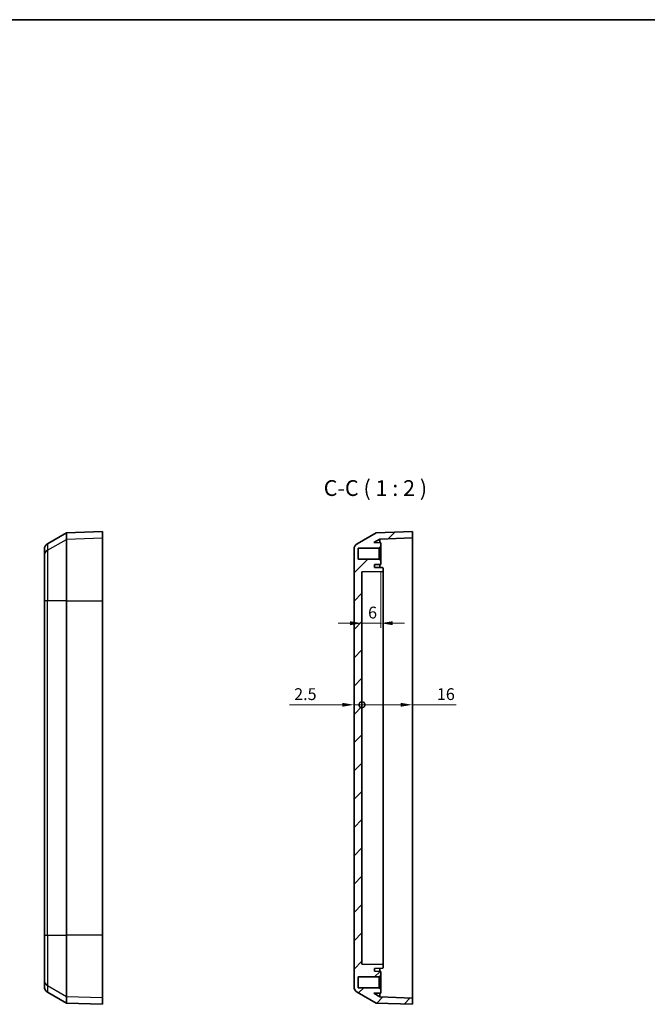
# Model space of a CAD drawing. Units: millimetres. Extents: x 22 to 2984, y 9 to 574.
# Drawn here: x 1785 to 1985, y 262 to 574 of the extents above; entities that cross this region are included whole.
import ezdxf

# ---------------------------------------------------------------- set-up
doc = ezdxf.new("R2010")
doc.units = ezdxf.units.MM
doc.header["$LTSCALE"] = 1.5
doc.layers.get('Defpoints').update_dxf_attribs({"lineweight": 25})
for name, color, linetype, lineweight in [('Border (ISO)', 7, 'Continuous', 35), ('Dimension (ISO)', 7, 'Continuous', 18), ('Dimension (ISO) @ 1', 7, 'Continuous', 18), ('Symbol (ISO) @ 1', 7, 'Continuous', 18), ('Visible (ISO)', 7, 'Continuous', 35), ('Visible Narrow (ISO)', 7, 'Continuous', 25)]:
    doc.layers.add(name, color=color, linetype=linetype, lineweight=lineweight)
doc.layers.add('Hatch (ISO)', color=1, linetype='Continuous', lineweight=18, true_color=0xff0000)
doc.styles.add('Note Text (TK)', font='txt')
doc.dimstyles.new('Default - Method 1b (TK)', dxfattribs={"dimscale": 1.5, "dimtxt": 2.5, "dimasz": 2.5, "dimexe": 1, "dimexo": 1.5, "dimgap": 1, "dimtad": 1, "dimtoh": 1, "dimrnd": 1e-08, "dimdsep": 46, "dimtxsty": 'Note Text (TK)', "dimcen": 0.09, "dimdle": 5, "dimclrd": 100, "dimclre": 100, "dimclrt": 7, "dimadec": 1, "dimazin": 1, "dimtfac": 1, "dimtmove": 0, "dimatfit": 3, "dimfxl": 0, "dimtolj": 1, "dimlwd": -1, "dimlwe": -1, "dimarcsym": 0})

# ---------------------------------------------------------------- blocks, each defined once
blk = doc.blocks.new('図面枠 tk図枠')
at = {"layer": 'Border (ISO)'}
blk.add_line((14.5, 289), (405.5, 289), dxfattribs=at)
blk = doc.blocks.new('*D38')
at = {"layer": 'Defpoints', "color": 0, "transparency": 16777216}
for p in [(1899.99, 401.12), (1893.99, 382.5), (1893.99, 382.5)]:
    blk.add_point(p, dxfattribs=at)
at = {"layer": 'Dimension (ISO)', "color": 100, "transparency": 16777216}
for p, q in [((1899.99, 398.87), (1899.99, 381)), ((1890.24, 382.5), (1886.49, 382.5)), ((1899.99, 382.5), (1893.99, 382.5)), ((1903.74, 382.5), (1907.49, 382.5))]:
    blk.add_line(p, q, dxfattribs=at)
for points in [[(1890.24, 383.12), (1890.24, 381.87), (1893.99, 382.5)], [(1903.74, 383.12), (1903.74, 381.87), (1899.99, 382.5)]]:
    blk.add_solid(points, dxfattribs=at)
at = {"layer": 'Dimension (ISO)', "color": 7, "transparency": 16777216, "insert": (1895.93, 385.87), "char_height": 3.75, "attachment_point": 4, "style": 'Note Text (TK)'}
blk.add_mtext('\\A1;6', dxfattribs=at)
blk = doc.blocks.new('_DotSmall')
at = {"color": 0, "linetype": 'ByBlock', "const_width": 0.5}
blk.add_lwpolyline([(-0.0625, 0, 1), (0.0625, 0, 1)], format="xyb", close=True, dxfattribs=at)
blk = doc.blocks.new('*D37')
at = {"layer": 'Defpoints', "color": 0, "transparency": 16777216}
for p in [(1891.49, 405.97), (1893.99, 398.82), (1893.99, 356.61)]:
    blk.add_point(p, dxfattribs=at)
at = {"layer": 'Dimension (ISO)', "color": 100, "transparency": 16777216}
for p, q in [((1887.74, 356.61), (1870.98, 356.61)), ((1893.99, 356.61), (1891.49, 356.61)), ((1893.99, 356.61), (1901.49, 356.61))]:
    blk.add_line(p, q, dxfattribs=at)
blk.add_solid([(1887.74, 357.24), (1887.74, 355.99), (1891.49, 356.61)], dxfattribs=at)
at = {"layer": 'Dimension (ISO)', "color": 100, "transparency": 16777216, "xscale": 3.75, "yscale": 3.75, "zscale": 3.75, "rotation": 180}
blk.add_blockref('_DotSmall', (1893.99, 356.61), dxfattribs=at)
at = {"layer": 'Dimension (ISO)', "color": 7, "transparency": 16777216, "insert": (1872.48, 359.99), "char_height": 3.75, "attachment_point": 4, "style": 'Note Text (TK)'}
blk.add_mtext('\\A1;2.5', dxfattribs=at)
blk = doc.blocks.new('*D36')
at = {"layer": 'Defpoints', "color": 0, "transparency": 16777216}
for p in [(1893.99, 398.82), (1909.99, 389.62), (1909.99, 356.61)]:
    blk.add_point(p, dxfattribs=at)
at = {"layer": 'Dimension (ISO)', "color": 100, "transparency": 16777216}
for p, q in [((1893.99, 356.61), (1906.24, 356.61)), ((1909.99, 356.61), (1923.84, 356.61))]:
    blk.add_line(p, q, dxfattribs=at)
blk.add_solid([(1906.24, 357.24), (1906.24, 355.99), (1909.99, 356.61)], dxfattribs=at)
at = {"layer": 'Dimension (ISO)', "color": 100, "transparency": 16777216, "xscale": 3.75, "yscale": 3.75, "zscale": 3.75, "rotation": 180}
blk.add_blockref('_DotSmall', (1893.99, 356.61), dxfattribs=at)
at = {"layer": 'Dimension (ISO)', "color": 7, "transparency": 16777216, "insert": (1917.76, 359.99), "char_height": 3.75, "attachment_point": 4, "style": 'Note Text (TK)'}
blk.add_mtext('\\A1;16', dxfattribs=at)

msp = doc.modelspace()

# ---------------------------------------------------------------- hatches: boundary and pattern name
at = {"layer": 'Hatch (ISO)'}
h = msp.add_hatch(dxfattribs=at)
h.set_pattern_fill('ANSI31', color=256, scale=50.8, style=0)
h.set_pattern_definition([(45, (1381.25, -4), (-4.49013, 4.49013), [])])
edge = h.paths.add_edge_path()
edge.add_line((1899.4947, 406.3032), (1899.9947, 406.7182))
edge.add_line((1899.9947, 406.7182), (1899.9947, 408.0182))
edge.add_line((1899.9947, 408.0182), (1897.7105, 408.0581))
edge.add_line((1897.7105, 408.0581), (1899.7015, 409.2075))
edge.add_line((1899.7015, 409.2075), (1909.9947, 409.567))
edge.add_line((1909.9947, 409.567), (1909.9947, 411.5682))
edge.add_line((1909.9947, 411.5682), (1898.4947, 411.1666))
edge.add_line((1898.4947, 411.1666), (1892.4947, 407.7025))
edge.add_ellipse((1893.4947, 405.9704), major_axis=(-1.7321, -1), ratio=1, start_angle=270, end_angle=330)
edge.add_line((1891.4947, 405.9704), (1891.4947, 267.1659))
edge.add_ellipse((1893.4947, 267.1659), major_axis=(0, -2), ratio=1, start_angle=270, end_angle=330)
edge.add_line((1892.4947, 265.4339), (1898.4947, 261.9698))
edge.add_line((1898.4947, 261.9698), (1909.9947, 261.5682))
edge.add_line((1909.9947, 261.5682), (1909.9947, 263.5694))
edge.add_line((1909.9947, 263.5694), (1899.7015, 263.9288))
edge.add_line((1899.7015, 263.9288), (1897.7105, 265.0783))
edge.add_line((1897.7105, 265.0783), (1899.9947, 265.1182))
edge.add_line((1899.9947, 265.1182), (1899.9947, 266.4182))
edge.add_line((1899.9947, 266.4182), (1899.4947, 266.8332))
edge.add_line((1899.4947, 266.8332), (1892.7947, 266.8332))
edge.add_line((1892.7947, 266.8332), (1892.7947, 270.3032))
edge.add_line((1892.7947, 270.3032), (1899.4947, 270.3032))
edge.add_line((1899.4947, 270.3032), (1899.9947, 270.7182))
edge.add_line((1899.9947, 270.7182), (1899.9947, 272.0182))
edge.add_line((1899.9947, 272.0182), (1897.9947, 272.0531))
edge.add_line((1897.9947, 272.0531), (1897.9947, 272.9779))
edge.add_line((1897.9947, 272.9779), (1900.5469, 273.016))
edge.add_ellipse((1900.5447, 273.166), major_axis=(0.15, 0.0022), ratio=1, start_angle=270, end_angle=359.144903)
edge.add_line((1900.6947, 273.166), (1900.6947, 274.0704))
edge.add_ellipse((1900.5447, 274.0704), major_axis=(0, 0.15), ratio=1, start_angle=270, end_angle=359.144903)
edge.add_line((1900.5469, 274.2204), (1893.9947, 274.3182))
edge.add_line((1893.9947, 274.3182), (1893.9947, 398.8182))
edge.add_line((1893.9947, 398.8182), (1900.5469, 398.916))
edge.add_ellipse((1900.5447, 399.066), major_axis=(0.15, 0.0022), ratio=1, start_angle=270, end_angle=359.144903)
edge.add_line((1900.6947, 399.066), (1900.6947, 399.9704))
edge.add_ellipse((1900.5447, 399.9704), major_axis=(0, 0.15), ratio=1, start_angle=270, end_angle=359.144903)
edge.add_line((1900.5469, 400.1204), (1897.9947, 400.1585))
edge.add_line((1897.9947, 400.1585), (1897.9947, 401.0833))
edge.add_line((1897.9947, 401.0833), (1899.9947, 401.1182))
edge.add_line((1899.9947, 401.1182), (1899.9947, 402.4182))
edge.add_line((1899.9947, 402.4182), (1899.4947, 402.8332))
edge.add_line((1899.4947, 402.8332), (1892.7947, 402.8332))
edge.add_line((1892.7947, 402.8332), (1892.7947, 406.3032))
edge.add_line((1892.7947, 406.3032), (1899.4947, 406.3032))

# ---------------------------------------------------------------- linework, layer by layer
at = {"layer": 'Visible (ISO)'}
for p, q in [((1794.2231, 407.7025), (1800.2231, 411.1666)), ((1800.2231, 411.1666), (1811.7231, 411.5682)), ((1800.2231, 409.0591), (1800.2231, 411.1666)), ((1811.7231, 409.4574), (1811.7231, 411.5682)), ((1811.7231, 409.4574), (1811.7231, 389.6246)), ((1898.4947, 411.1666), (1892.4947, 407.7025)), ((1909.9947, 411.5682), (1898.4947, 411.1666)), ((1899.7015, 409.2075), (1909.9947, 409.567)), ((1909.9947, 409.567), (1909.9947, 411.5682)), ((1909.9947, 409.567), (1909.9947, 407.4729)), ((1800.2231, 389.6246), (1800.2231, 409.0591)), ((1892.7947, 402.8332), (1892.7947, 406.3032)), ((1892.7947, 406.3032), (1899.4947, 406.3032)), ((1897.7105, 408.0581), (1899.7015, 409.2075)), ((1899.9947, 408.0182), (1897.7105, 408.0581)), ((1899.4947, 406.3032), (1899.9947, 406.7182)), ((1899.4947, 406.3032), (1899.4947, 402.8332)), ((1899.7015, 409.2075), (1899.7015, 408.0233)), ((1899.9947, 406.7182), (1899.9947, 408.0182)), ((1899.9947, 402.4182), (1899.9947, 406.7182)), ((1909.9947, 407.4729), (1909.9947, 389.6246)), ((1793.2231, 403.9064), (1793.2231, 405.9704)), ((1793.2231, 389.6246), (1793.2231, 403.9064)), ((1891.4947, 405.9704), (1891.4947, 267.1659)), ((1899.4947, 402.8332), (1892.7947, 402.8332)), ((1897.9947, 401.0833), (1899.9947, 401.1182)), ((1897.9947, 400.1585), (1897.9947, 401.0833)), ((1900.5469, 400.1204), (1897.9947, 400.1585)), ((1899.9947, 402.4182), (1899.4947, 402.8332)), ((1899.7015, 401.1131), (1899.7015, 400.133)), ((1899.9947, 401.1182), (1899.9947, 402.4182)), ((1900.6947, 399.066), (1900.6947, 399.9704)), ((1893.9947, 398.8182), (1900.5469, 398.916)), ((1893.9947, 274.3182), (1893.9947, 398.8182)), ((1900.6947, 393.9182), (1900.6947, 399.066)), ((1900.6947, 279.2182), (1900.6947, 393.9182)), ((1793.2231, 389.6246), (1793.2231, 283.5118)), ((1800.2231, 283.5118), (1800.2231, 389.6246)), ((1811.7231, 283.5118), (1811.7231, 389.6246)), ((1909.9947, 389.6246), (1909.9947, 283.5118)), ((1793.2231, 269.2299), (1793.2231, 283.5118)), ((1800.2231, 264.0772), (1800.2231, 283.5118)), ((1811.7231, 283.5118), (1811.7231, 263.679)), ((1909.9947, 283.5118), (1909.9947, 265.6635)), ((1900.6947, 274.0704), (1900.6947, 279.2182)), ((1900.5469, 274.2204), (1893.9947, 274.3182)), ((1897.9947, 272.9779), (1900.5469, 273.016)), ((1897.9947, 272.0531), (1897.9947, 272.9779)), ((1899.9947, 272.0182), (1897.9947, 272.0531)), ((1899.7015, 273.0034), (1899.7015, 272.0233)), ((1899.9947, 270.7182), (1899.9947, 272.0182)), ((1900.6947, 273.166), (1900.6947, 274.0704)), ((1793.2231, 267.1659), (1793.2231, 269.2299)), ((1892.7947, 266.8332), (1892.7947, 270.3032)), ((1892.7947, 270.3032), (1899.4947, 270.3032)), ((1899.4947, 270.3032), (1899.9947, 270.7182)), ((1899.4947, 270.3032), (1899.4947, 266.8332)), ((1899.9947, 266.4182), (1899.9947, 270.7182)), ((1899.4947, 266.8332), (1892.7947, 266.8332)), ((1899.9947, 266.4182), (1899.4947, 266.8332)), ((1899.9947, 265.1182), (1899.9947, 266.4182)), ((1909.9947, 265.6635), (1909.9947, 263.5694)), ((1794.2231, 265.4339), (1800.2231, 261.9698)), ((1800.2231, 261.9698), (1800.2231, 264.0772)), ((1811.7231, 261.5682), (1811.7231, 263.679)), ((1892.4947, 265.4339), (1898.4947, 261.9698)), ((1897.7105, 265.0783), (1899.9947, 265.1182)), ((1899.7015, 263.9288), (1897.7105, 265.0783)), ((1899.7015, 265.1131), (1899.7015, 263.9288)), ((1909.9947, 263.5694), (1899.7015, 263.9288)), ((1909.9947, 261.5682), (1909.9947, 263.5694)), ((1800.2231, 261.9698), (1811.7231, 261.5682)), ((1898.4947, 261.9698), (1909.9947, 261.5682))]:
    msp.add_line(p, q, dxfattribs=at)
for centre, radius, start, end in [((1795.2231, 405.9704), 2, 120, 180), ((1893.4947, 405.9704), 2, 120, 180), ((1900.5447, 399.9704), 0.15, 0, 89.144903), ((1900.5447, 399.066), 0.15, 270.855097, 0), ((1900.5447, 274.0704), 0.15, 0, 89.144903), ((1900.5447, 273.166), 0.15, 270.855097, 0), ((1795.2231, 267.1659), 2, 180, 240), ((1893.4947, 267.1659), 2, 180, 240)]:
    msp.add_arc(centre, radius, start, end, dxfattribs=at)
at = {"layer": 'Visible Narrow (ISO)'}
for p, q in [((1811.7231, 409.4574), (1800.2231, 409.0591)), ((1794.2231, 405.624), (1800.2231, 409.0591)), ((1794.2231, 407.7025), (1794.2231, 405.624)), ((1794.2231, 405.624), (1794.2231, 389.6246)), ((1794.2231, 389.6246), (1793.2231, 389.6246)), ((1794.2231, 283.5118), (1794.2231, 389.6246)), ((1800.2231, 389.6246), (1794.2231, 389.6246)), ((1800.2231, 389.6246), (1811.7231, 389.6246)), ((1793.2231, 283.5118), (1794.2231, 283.5118)), ((1794.2231, 283.5118), (1794.2231, 267.5124)), ((1794.2231, 283.5118), (1800.2231, 283.5118)), ((1811.7231, 283.5118), (1800.2231, 283.5118)), ((1794.2231, 267.5124), (1794.2231, 265.4339)), ((1794.2231, 267.5124), (1800.2231, 264.0772)), ((1800.2231, 264.0772), (1811.7231, 263.679))]:
    msp.add_line(p, q, dxfattribs=at)
for centre, start_param, end_param in [((1795.2231, 403.9064), 5.23598776, 6.28318531), ((1795.2231, 269.2299), 0, 1.04719755)]:
    msp.add_ellipse(centre, major_axis=(-2, 0), ratio=0.9916404, start_param=start_param, end_param=end_param, dxfattribs=at)

# ---------------------------------------------------------------- block references
at = {"xscale": 2, "yscale": 2, "zscale": 2}
msp.add_blockref('図面枠 tk図枠', (1381.25, -4), dxfattribs=at)

# ---------------------------------------------------------------- texts
at = {"layer": 'Symbol (ISO) @ 1', "color": 7, "insert": (1881.8652, 421.3182), "char_height": 5, "attachment_point": 7, "style": 'Note Text (TK)'}
msp.add_mtext('C-C ( 1 : 2 )', dxfattribs=at)

# ---------------------------------------------------------------- dimensions: what is measured, and where the dimension line sits
at = {"layer": 'Dimension (ISO) @ 1', "color": 100, "true_color": 0x00ff3f}
for base, p1, p2, override, picture, middle in [((1893.9947, 356.6137), (1891.4947, 405.9704), (1893.9947, 398.8182), {"dimscale": 1, "dimtxt": 3.75, "dimasz": 3.75, "dimexe": 1.5, "dimexo": 2.25, "dimgap": 1.5, "dimtoh": 0, "dimdec": 2, "dimblk2": 'DotSmall', "dimsah": 1, "dimcen": 0.135, "dimdle": 0, "dimse1": 1, "dimse2": 1, "dimtol": 0, "dimlim": 0, "dimtp": 0, "dimtm": 0, "dimtdec": 2, "dimtix": 0, "dimtofl": 1, "dimtmove": 0, "dimatfit": 1}, '*D37', (1875.489, 356.6137)), ((1909.9947, 356.6137), (1893.9947, 398.8182), (1909.9947, 389.6246), {"dimscale": 1, "dimtxt": 3.75, "dimasz": 3.75, "dimexe": 1.5, "dimexo": 2.25, "dimgap": 1.5, "dimtoh": 0, "dimdec": 2, "dimblk1": 'DotSmall', "dimsah": 1, "dimcen": 0.135, "dimdle": 0, "dimse1": 1, "dimse2": 1, "dimtol": 0, "dimlim": 0, "dimtp": 0, "dimtm": 0, "dimtdec": 2, "dimtix": 0, "dimtofl": 0, "dimtmove": 0, "dimatfit": 2}, '*D36', (1920.0487, 356.6137))]:
    dim = msp.add_linear_dim(base=base, p1=p1, p2=p2, angle=180, dimstyle='Default - Method 1b (TK)', override=override, dxfattribs=at)
    dim.commit()
    dim.dimension.update_dxf_attribs({"geometry": picture, "text_midpoint": middle, "dimtype": 128})
dim = msp.add_linear_dim(base=(1893.9947, 382.4987), p1=(1899.9947, 401.1182), p2=(1893.9947, 382.4987), dimstyle='Default - Method 1b (TK)', override={"dimscale": 1, "dimtxt": 3.75, "dimasz": 3.75, "dimexe": 1.5, "dimexo": 2.25, "dimgap": 1.5, "dimtoh": 0, "dimdec": 2, "dimcen": 0.135, "dimse2": 1, "dimtol": 0, "dimlim": 0, "dimtp": 0, "dimtm": 0, "dimtdec": 2, "dimtix": 0, "dimtofl": 1, "dimtmove": 0, "dimatfit": 1}, dxfattribs=at)
dim.commit()
dim.dimension.update_dxf_attribs({"geometry": '*D38', "text_midpoint": (1896.9947, 382.4987), "dimtype": 128})

doc.saveas('drawing.dxf')
